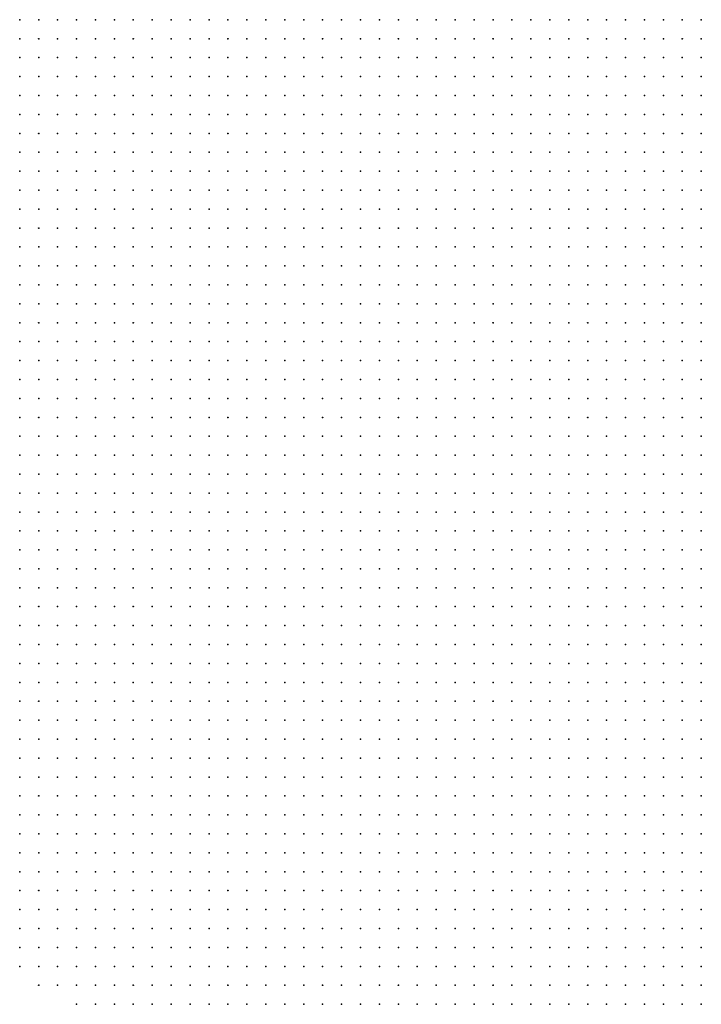
# Model space of a CAD drawing. Units: inches. Extents: x -1.33 to 1.33, y -1.17 to 1.17.
# Drawn here: x -0.48 to -0.41, y 0.3 to 0.4 of the extents above; entities that cross this region are included whole.
import ezdxf

# ---------------------------------------------------------------- set-up
doc = ezdxf.new("R2010")
doc.units = ezdxf.units.IN
doc.header["$MEASUREMENT"] = 0
doc.header["$PDMODE"] = 32
doc.header["$PDSIZE"] = 1e-05
doc.layers.add('layer5', color=5, linetype='Continuous')

msp = doc.modelspace()

# ---------------------------------------------------------------- linework, layer by layer
at = {"layer": 'layer5', "color": 5}
for p in [(-0.4821, 0.4024), (-0.4801, 0.4024), (-0.4781, 0.4024), (-0.4761, 0.4024), (-0.4741, 0.4024), (-0.4721, 0.4024), (-0.4701, 0.4024), (-0.4681, 0.4024), (-0.4661, 0.4024), (-0.4641, 0.4024), (-0.4621, 0.4024), (-0.4601, 0.4024), (-0.4581, 0.4024), (-0.4561, 0.4024), (-0.4541, 0.4024), (-0.4521, 0.4024), (-0.4501, 0.4024), (-0.4481, 0.4024), (-0.4461, 0.4024), (-0.4441, 0.4024), (-0.4421, 0.4024), (-0.4401, 0.4024), (-0.4381, 0.4024), (-0.4361, 0.4024), (-0.4341, 0.4024), (-0.4321, 0.4024), (-0.4301, 0.4024), (-0.4281, 0.4024), (-0.4261, 0.4024), (-0.4241, 0.4024), (-0.4221, 0.4024), (-0.4201, 0.4024), (-0.4181, 0.4024), (-0.4161, 0.4024), (-0.4141, 0.4024), (-0.4121, 0.4024), (-0.4101, 0.4024), (-0.4821, 0.4004), (-0.4801, 0.4004), (-0.4781, 0.4004), (-0.4761, 0.4004), (-0.4741, 0.4004), (-0.4721, 0.4004), (-0.4701, 0.4004), (-0.4681, 0.4004), (-0.4661, 0.4004), (-0.4641, 0.4004), (-0.4621, 0.4004), (-0.4601, 0.4004), (-0.4581, 0.4004), (-0.4561, 0.4004), (-0.4541, 0.4004), (-0.4521, 0.4004), (-0.4501, 0.4004), (-0.4481, 0.4004), (-0.4461, 0.4004), (-0.4441, 0.4004), (-0.4421, 0.4004), (-0.4401, 0.4004), (-0.4381, 0.4004), (-0.4361, 0.4004), (-0.4341, 0.4004), (-0.4321, 0.4004), (-0.4301, 0.4004), (-0.4281, 0.4004), (-0.4261, 0.4004), (-0.4241, 0.4004), (-0.4221, 0.4004), (-0.4201, 0.4004), (-0.4181, 0.4004), (-0.4161, 0.4004), (-0.4141, 0.4004), (-0.4121, 0.4004), (-0.4101, 0.4004), (-0.4821, 0.3984), (-0.4801, 0.3984), (-0.4781, 0.3984), (-0.4761, 0.3984), (-0.4741, 0.3984), (-0.4721, 0.3984), (-0.4701, 0.3984), (-0.4681, 0.3984), (-0.4661, 0.3984), (-0.4641, 0.3984), (-0.4621, 0.3984), (-0.4601, 0.3984), (-0.4581, 0.3984), (-0.4561, 0.3984), (-0.4541, 0.3984), (-0.4521, 0.3984), (-0.4501, 0.3984), (-0.4481, 0.3984), (-0.4461, 0.3984), (-0.4441, 0.3984), (-0.4421, 0.3984), (-0.4401, 0.3984), (-0.4381, 0.3984), (-0.4361, 0.3984), (-0.4341, 0.3984), (-0.4321, 0.3984), (-0.4301, 0.3984), (-0.4281, 0.3984), (-0.4261, 0.3984), (-0.4241, 0.3984), (-0.4221, 0.3984), (-0.4201, 0.3984), (-0.4181, 0.3984), (-0.4161, 0.3984), (-0.4141, 0.3984), (-0.4121, 0.3984), (-0.4101, 0.3984), (-0.4821, 0.3964), (-0.4801, 0.3964), (-0.4781, 0.3964), (-0.4761, 0.3964), (-0.4741, 0.3964), (-0.4721, 0.3964), (-0.4701, 0.3964), (-0.4681, 0.3964), (-0.4661, 0.3964), (-0.4641, 0.3964), (-0.4621, 0.3964), (-0.4601, 0.3964), (-0.4581, 0.3964), (-0.4561, 0.3964), (-0.4541, 0.3964), (-0.4521, 0.3964), (-0.4501, 0.3964), (-0.4481, 0.3964), (-0.4461, 0.3964), (-0.4441, 0.3964), (-0.4421, 0.3964), (-0.4401, 0.3964), (-0.4381, 0.3964), (-0.4361, 0.3964), (-0.4341, 0.3964), (-0.4321, 0.3964), (-0.4301, 0.3964), (-0.4281, 0.3964), (-0.4261, 0.3964), (-0.4241, 0.3964), (-0.4221, 0.3964), (-0.4201, 0.3964), (-0.4181, 0.3964), (-0.4161, 0.3964), (-0.4141, 0.3964), (-0.4121, 0.3964), (-0.4101, 0.3964), (-0.4821, 0.3944), (-0.4801, 0.3944), (-0.4781, 0.3944), (-0.4761, 0.3944), (-0.4741, 0.3944), (-0.4721, 0.3944), (-0.4701, 0.3944), (-0.4681, 0.3944), (-0.4661, 0.3944), (-0.4641, 0.3944), (-0.4621, 0.3944), (-0.4601, 0.3944), (-0.4581, 0.3944), (-0.4561, 0.3944), (-0.4541, 0.3944), (-0.4521, 0.3944), (-0.4501, 0.3944), (-0.4481, 0.3944), (-0.4461, 0.3944), (-0.4441, 0.3944), (-0.4421, 0.3944), (-0.4401, 0.3944), (-0.4381, 0.3944), (-0.4361, 0.3944), (-0.4341, 0.3944), (-0.4321, 0.3944), (-0.4301, 0.3944), (-0.4281, 0.3944), (-0.4261, 0.3944), (-0.4241, 0.3944), (-0.4221, 0.3944), (-0.4201, 0.3944), (-0.4181, 0.3944), (-0.4161, 0.3944), (-0.4141, 0.3944), (-0.4121, 0.3944), (-0.4101, 0.3944), (-0.4821, 0.3924), (-0.4801, 0.3924), (-0.4781, 0.3924), (-0.4761, 0.3924), (-0.4741, 0.3924), (-0.4721, 0.3924), (-0.4701, 0.3924), (-0.4681, 0.3924), (-0.4661, 0.3924), (-0.4641, 0.3924), (-0.4621, 0.3924), (-0.4601, 0.3924), (-0.4581, 0.3924), (-0.4561, 0.3924), (-0.4541, 0.3924), (-0.4521, 0.3924), (-0.4501, 0.3924), (-0.4481, 0.3924), (-0.4461, 0.3924), (-0.4441, 0.3924), (-0.4421, 0.3924), (-0.4401, 0.3924), (-0.4381, 0.3924), (-0.4361, 0.3924), (-0.4341, 0.3924), (-0.4321, 0.3924), (-0.4301, 0.3924), (-0.4281, 0.3924), (-0.4261, 0.3924), (-0.4241, 0.3924), (-0.4221, 0.3924), (-0.4201, 0.3924), (-0.4181, 0.3924), (-0.4161, 0.3924), (-0.4141, 0.3924), (-0.4121, 0.3924), (-0.4101, 0.3924), (-0.4821, 0.3904), (-0.4801, 0.3904), (-0.4781, 0.3904), (-0.4761, 0.3904), (-0.4741, 0.3904), (-0.4721, 0.3904), (-0.4701, 0.3904), (-0.4681, 0.3904), (-0.4661, 0.3904), (-0.4641, 0.3904), (-0.4621, 0.3904), (-0.4601, 0.3904), (-0.4581, 0.3904), (-0.4561, 0.3904), (-0.4541, 0.3904), (-0.4521, 0.3904), (-0.4501, 0.3904), (-0.4481, 0.3904), (-0.4461, 0.3904), (-0.4441, 0.3904), (-0.4421, 0.3904), (-0.4401, 0.3904), (-0.4381, 0.3904), (-0.4361, 0.3904), (-0.4341, 0.3904), (-0.4321, 0.3904), (-0.4301, 0.3904), (-0.4281, 0.3904), (-0.4261, 0.3904), (-0.4241, 0.3904), (-0.4221, 0.3904), (-0.4201, 0.3904), (-0.4181, 0.3904), (-0.4161, 0.3904), (-0.4141, 0.3904), (-0.4121, 0.3904), (-0.4101, 0.3904), (-0.4821, 0.3884), (-0.4801, 0.3884), (-0.4781, 0.3884), (-0.4761, 0.3884), (-0.4741, 0.3884), (-0.4721, 0.3884), (-0.4701, 0.3884), (-0.4681, 0.3884), (-0.4661, 0.3884), (-0.4641, 0.3884), (-0.4621, 0.3884), (-0.4601, 0.3884), (-0.4581, 0.3884), (-0.4561, 0.3884), (-0.4541, 0.3884), (-0.4521, 0.3884), (-0.4501, 0.3884), (-0.4481, 0.3884), (-0.4461, 0.3884), (-0.4441, 0.3884), (-0.4421, 0.3884), (-0.4401, 0.3884), (-0.4381, 0.3884), (-0.4361, 0.3884), (-0.4341, 0.3884), (-0.4321, 0.3884), (-0.4301, 0.3884), (-0.4281, 0.3884), (-0.4261, 0.3884), (-0.4241, 0.3884), (-0.4221, 0.3884), (-0.4201, 0.3884), (-0.4181, 0.3884), (-0.4161, 0.3884), (-0.4141, 0.3884), (-0.4121, 0.3884), (-0.4101, 0.3884), (-0.4821, 0.3864), (-0.4801, 0.3864), (-0.4781, 0.3864), (-0.4761, 0.3864), (-0.4741, 0.3864), (-0.4721, 0.3864), (-0.4701, 0.3864), (-0.4681, 0.3864), (-0.4661, 0.3864), (-0.4641, 0.3864), (-0.4621, 0.3864), (-0.4601, 0.3864), (-0.4581, 0.3864), (-0.4561, 0.3864), (-0.4541, 0.3864), (-0.4521, 0.3864), (-0.4501, 0.3864), (-0.4481, 0.3864), (-0.4461, 0.3864), (-0.4441, 0.3864), (-0.4421, 0.3864), (-0.4401, 0.3864), (-0.4381, 0.3864), (-0.4361, 0.3864), (-0.4341, 0.3864), (-0.4321, 0.3864), (-0.4301, 0.3864), (-0.4281, 0.3864), (-0.4261, 0.3864), (-0.4241, 0.3864), (-0.4221, 0.3864), (-0.4201, 0.3864), (-0.4181, 0.3864), (-0.4161, 0.3864), (-0.4141, 0.3864), (-0.4121, 0.3864), (-0.4101, 0.3864), (-0.4821, 0.3844), (-0.4801, 0.3844), (-0.4781, 0.3844), (-0.4761, 0.3844), (-0.4741, 0.3844), (-0.4721, 0.3844), (-0.4701, 0.3844), (-0.4681, 0.3844), (-0.4661, 0.3844), (-0.4641, 0.3844), (-0.4621, 0.3844), (-0.4601, 0.3844), (-0.4581, 0.3844), (-0.4561, 0.3844), (-0.4541, 0.3844), (-0.4521, 0.3844), (-0.4501, 0.3844), (-0.4481, 0.3844), (-0.4461, 0.3844), (-0.4441, 0.3844), (-0.4421, 0.3844), (-0.4401, 0.3844), (-0.4381, 0.3844), (-0.4361, 0.3844), (-0.4341, 0.3844), (-0.4321, 0.3844), (-0.4301, 0.3844), (-0.4281, 0.3844), (-0.4261, 0.3844), (-0.4241, 0.3844), (-0.4221, 0.3844), (-0.4201, 0.3844), (-0.4181, 0.3844), (-0.4161, 0.3844), (-0.4141, 0.3844), (-0.4121, 0.3844), (-0.4101, 0.3844), (-0.4821, 0.3824), (-0.4801, 0.3824), (-0.4781, 0.3824), (-0.4761, 0.3824), (-0.4741, 0.3824), (-0.4721, 0.3824), (-0.4701, 0.3824), (-0.4681, 0.3824), (-0.4661, 0.3824), (-0.4641, 0.3824), (-0.4621, 0.3824), (-0.4601, 0.3824), (-0.4581, 0.3824), (-0.4561, 0.3824), (-0.4541, 0.3824), (-0.4521, 0.3824), (-0.4501, 0.3824), (-0.4481, 0.3824), (-0.4461, 0.3824), (-0.4441, 0.3824), (-0.4421, 0.3824), (-0.4401, 0.3824), (-0.4381, 0.3824), (-0.4361, 0.3824), (-0.4341, 0.3824), (-0.4321, 0.3824), (-0.4301, 0.3824), (-0.4281, 0.3824), (-0.4261, 0.3824), (-0.4241, 0.3824), (-0.4221, 0.3824), (-0.4201, 0.3824), (-0.4181, 0.3824), (-0.4161, 0.3824), (-0.4141, 0.3824), (-0.4121, 0.3824), (-0.4101, 0.3824), (-0.4821, 0.3804), (-0.4801, 0.3804), (-0.4781, 0.3804), (-0.4761, 0.3804), (-0.4741, 0.3804), (-0.4721, 0.3804), (-0.4701, 0.3804), (-0.4681, 0.3804), (-0.4661, 0.3804), (-0.4641, 0.3804), (-0.4621, 0.3804), (-0.4601, 0.3804), (-0.4581, 0.3804), (-0.4561, 0.3804), (-0.4541, 0.3804), (-0.4521, 0.3804), (-0.4501, 0.3804), (-0.4481, 0.3804), (-0.4461, 0.3804), (-0.4441, 0.3804), (-0.4421, 0.3804), (-0.4401, 0.3804), (-0.4381, 0.3804), (-0.4361, 0.3804), (-0.4341, 0.3804), (-0.4321, 0.3804), (-0.4301, 0.3804), (-0.4281, 0.3804), (-0.4261, 0.3804), (-0.4241, 0.3804), (-0.4221, 0.3804), (-0.4201, 0.3804), (-0.4181, 0.3804), (-0.4161, 0.3804), (-0.4141, 0.3804), (-0.4121, 0.3804), (-0.4101, 0.3804), (-0.4821, 0.3784), (-0.4801, 0.3784), (-0.4781, 0.3784), (-0.4761, 0.3784), (-0.4741, 0.3784), (-0.4721, 0.3784), (-0.4701, 0.3784), (-0.4681, 0.3784), (-0.4661, 0.3784), (-0.4641, 0.3784), (-0.4621, 0.3784), (-0.4601, 0.3784), (-0.4581, 0.3784), (-0.4561, 0.3784), (-0.4541, 0.3784), (-0.4521, 0.3784), (-0.4501, 0.3784), (-0.4481, 0.3784), (-0.4461, 0.3784), (-0.4441, 0.3784), (-0.4421, 0.3784), (-0.4401, 0.3784), (-0.4381, 0.3784), (-0.4361, 0.3784), (-0.4341, 0.3784), (-0.4321, 0.3784), (-0.4301, 0.3784), (-0.4281, 0.3784), (-0.4261, 0.3784), (-0.4241, 0.3784), (-0.4221, 0.3784), (-0.4201, 0.3784), (-0.4181, 0.3784), (-0.4161, 0.3784), (-0.4141, 0.3784), (-0.4121, 0.3784), (-0.4101, 0.3784), (-0.4821, 0.3764), (-0.4801, 0.3764), (-0.4781, 0.3764), (-0.4761, 0.3764), (-0.4741, 0.3764), (-0.4721, 0.3764), (-0.4701, 0.3764), (-0.4681, 0.3764), (-0.4661, 0.3764), (-0.4641, 0.3764), (-0.4621, 0.3764), (-0.4601, 0.3764), (-0.4581, 0.3764), (-0.4561, 0.3764), (-0.4541, 0.3764), (-0.4521, 0.3764), (-0.4501, 0.3764), (-0.4481, 0.3764), (-0.4461, 0.3764), (-0.4441, 0.3764), (-0.4421, 0.3764), (-0.4401, 0.3764), (-0.4381, 0.3764), (-0.4361, 0.3764), (-0.4341, 0.3764), (-0.4321, 0.3764), (-0.4301, 0.3764), (-0.4281, 0.3764), (-0.4261, 0.3764), (-0.4241, 0.3764), (-0.4221, 0.3764), (-0.4201, 0.3764), (-0.4181, 0.3764), (-0.4161, 0.3764), (-0.4141, 0.3764), (-0.4121, 0.3764), (-0.4101, 0.3764), (-0.4821, 0.3744), (-0.4801, 0.3744), (-0.4781, 0.3744), (-0.4761, 0.3744), (-0.4741, 0.3744), (-0.4721, 0.3744), (-0.4701, 0.3744), (-0.4681, 0.3744), (-0.4661, 0.3744), (-0.4641, 0.3744), (-0.4621, 0.3744), (-0.4601, 0.3744), (-0.4581, 0.3744), (-0.4561, 0.3744), (-0.4541, 0.3744), (-0.4521, 0.3744), (-0.4501, 0.3744), (-0.4481, 0.3744), (-0.4461, 0.3744), (-0.4441, 0.3744), (-0.4421, 0.3744), (-0.4401, 0.3744), (-0.4381, 0.3744), (-0.4361, 0.3744), (-0.4341, 0.3744), (-0.4321, 0.3744), (-0.4301, 0.3744), (-0.4281, 0.3744), (-0.4261, 0.3744), (-0.4241, 0.3744), (-0.4221, 0.3744), (-0.4201, 0.3744), (-0.4181, 0.3744), (-0.4161, 0.3744), (-0.4141, 0.3744), (-0.4121, 0.3744), (-0.4101, 0.3744), (-0.4821, 0.3724), (-0.4801, 0.3724), (-0.4781, 0.3724), (-0.4761, 0.3724), (-0.4741, 0.3724), (-0.4721, 0.3724), (-0.4701, 0.3724), (-0.4681, 0.3724), (-0.4661, 0.3724), (-0.4641, 0.3724), (-0.4621, 0.3724), (-0.4601, 0.3724), (-0.4581, 0.3724), (-0.4561, 0.3724), (-0.4541, 0.3724), (-0.4521, 0.3724), (-0.4501, 0.3724), (-0.4481, 0.3724), (-0.4461, 0.3724), (-0.4441, 0.3724), (-0.4421, 0.3724), (-0.4401, 0.3724), (-0.4381, 0.3724), (-0.4361, 0.3724), (-0.4341, 0.3724), (-0.4321, 0.3724), (-0.4301, 0.3724), (-0.4281, 0.3724), (-0.4261, 0.3724), (-0.4241, 0.3724), (-0.4221, 0.3724), (-0.4201, 0.3724), (-0.4181, 0.3724), (-0.4161, 0.3724), (-0.4141, 0.3724), (-0.4121, 0.3724), (-0.4101, 0.3724), (-0.4821, 0.3704), (-0.4801, 0.3704), (-0.4781, 0.3704), (-0.4761, 0.3704), (-0.4741, 0.3704), (-0.4721, 0.3704), (-0.4701, 0.3704), (-0.4681, 0.3704), (-0.4661, 0.3704), (-0.4641, 0.3704), (-0.4621, 0.3704), (-0.4601, 0.3704), (-0.4581, 0.3704), (-0.4561, 0.3704), (-0.4541, 0.3704), (-0.4521, 0.3704), (-0.4501, 0.3704), (-0.4481, 0.3704), (-0.4461, 0.3704), (-0.4441, 0.3704), (-0.4421, 0.3704), (-0.4401, 0.3704), (-0.4381, 0.3704), (-0.4361, 0.3704), (-0.4341, 0.3704), (-0.4321, 0.3704), (-0.4301, 0.3704), (-0.4281, 0.3704), (-0.4261, 0.3704), (-0.4241, 0.3704), (-0.4221, 0.3704), (-0.4201, 0.3704), (-0.4181, 0.3704), (-0.4161, 0.3704), (-0.4141, 0.3704), (-0.4121, 0.3704), (-0.4101, 0.3704), (-0.4821, 0.3684), (-0.4801, 0.3684), (-0.4781, 0.3684), (-0.4761, 0.3684), (-0.4741, 0.3684), (-0.4721, 0.3684), (-0.4701, 0.3684), (-0.4681, 0.3684), (-0.4661, 0.3684), (-0.4641, 0.3684), (-0.4621, 0.3684), (-0.4601, 0.3684), (-0.4581, 0.3684), (-0.4561, 0.3684), (-0.4541, 0.3684), (-0.4521, 0.3684), (-0.4501, 0.3684), (-0.4481, 0.3684), (-0.4461, 0.3684), (-0.4441, 0.3684), (-0.4421, 0.3684), (-0.4401, 0.3684), (-0.4381, 0.3684), (-0.4361, 0.3684), (-0.4341, 0.3684), (-0.4321, 0.3684), (-0.4301, 0.3684), (-0.4281, 0.3684), (-0.4261, 0.3684), (-0.4241, 0.3684), (-0.4221, 0.3684), (-0.4201, 0.3684), (-0.4181, 0.3684), (-0.4161, 0.3684), (-0.4141, 0.3684), (-0.4121, 0.3684), (-0.4101, 0.3684), (-0.4821, 0.3664), (-0.4801, 0.3664), (-0.4781, 0.3664), (-0.4761, 0.3664), (-0.4741, 0.3664), (-0.4721, 0.3664), (-0.4701, 0.3664), (-0.4681, 0.3664), (-0.4661, 0.3664), (-0.4641, 0.3664), (-0.4621, 0.3664), (-0.4601, 0.3664), (-0.4581, 0.3664), (-0.4561, 0.3664), (-0.4541, 0.3664), (-0.4521, 0.3664), (-0.4501, 0.3664), (-0.4481, 0.3664), (-0.4461, 0.3664), (-0.4441, 0.3664), (-0.4421, 0.3664), (-0.4401, 0.3664), (-0.4381, 0.3664), (-0.4361, 0.3664), (-0.4341, 0.3664), (-0.4321, 0.3664), (-0.4301, 0.3664), (-0.4281, 0.3664), (-0.4261, 0.3664), (-0.4241, 0.3664), (-0.4221, 0.3664), (-0.4201, 0.3664), (-0.4181, 0.3664), (-0.4161, 0.3664), (-0.4141, 0.3664), (-0.4121, 0.3664), (-0.4101, 0.3664), (-0.4821, 0.3644), (-0.4801, 0.3644), (-0.4781, 0.3644), (-0.4761, 0.3644), (-0.4741, 0.3644), (-0.4721, 0.3644), (-0.4701, 0.3644), (-0.4681, 0.3644), (-0.4661, 0.3644), (-0.4641, 0.3644), (-0.4621, 0.3644), (-0.4601, 0.3644), (-0.4581, 0.3644), (-0.4561, 0.3644), (-0.4541, 0.3644), (-0.4521, 0.3644), (-0.4501, 0.3644), (-0.4481, 0.3644), (-0.4461, 0.3644), (-0.4441, 0.3644), (-0.4421, 0.3644), (-0.4401, 0.3644), (-0.4381, 0.3644), (-0.4361, 0.3644), (-0.4341, 0.3644), (-0.4321, 0.3644), (-0.4301, 0.3644), (-0.4281, 0.3644), (-0.4261, 0.3644), (-0.4241, 0.3644), (-0.4221, 0.3644), (-0.4201, 0.3644), (-0.4181, 0.3644), (-0.4161, 0.3644), (-0.4141, 0.3644), (-0.4121, 0.3644), (-0.4101, 0.3644), (-0.4821, 0.3624), (-0.4801, 0.3624), (-0.4781, 0.3624), (-0.4761, 0.3624), (-0.4741, 0.3624), (-0.4721, 0.3624), (-0.4701, 0.3624), (-0.4681, 0.3624), (-0.4661, 0.3624), (-0.4641, 0.3624), (-0.4621, 0.3624), (-0.4601, 0.3624), (-0.4581, 0.3624), (-0.4561, 0.3624), (-0.4541, 0.3624), (-0.4521, 0.3624), (-0.4501, 0.3624), (-0.4481, 0.3624), (-0.4461, 0.3624), (-0.4441, 0.3624), (-0.4421, 0.3624), (-0.4401, 0.3624), (-0.4381, 0.3624), (-0.4361, 0.3624), (-0.4341, 0.3624), (-0.4321, 0.3624), (-0.4301, 0.3624), (-0.4281, 0.3624), (-0.4261, 0.3624), (-0.4241, 0.3624), (-0.4221, 0.3624), (-0.4201, 0.3624), (-0.4181, 0.3624), (-0.4161, 0.3624), (-0.4141, 0.3624), (-0.4121, 0.3624), (-0.4101, 0.3624), (-0.4821, 0.3604), (-0.4801, 0.3604), (-0.4781, 0.3604), (-0.4761, 0.3604), (-0.4741, 0.3604), (-0.4721, 0.3604), (-0.4701, 0.3604), (-0.4681, 0.3604), (-0.4661, 0.3604), (-0.4641, 0.3604), (-0.4621, 0.3604), (-0.4601, 0.3604), (-0.4581, 0.3604), (-0.4561, 0.3604), (-0.4541, 0.3604), (-0.4521, 0.3604), (-0.4501, 0.3604), (-0.4481, 0.3604), (-0.4461, 0.3604), (-0.4441, 0.3604), (-0.4421, 0.3604), (-0.4401, 0.3604), (-0.4381, 0.3604), (-0.4361, 0.3604), (-0.4341, 0.3604), (-0.4321, 0.3604), (-0.4301, 0.3604), (-0.4281, 0.3604), (-0.4261, 0.3604), (-0.4241, 0.3604), (-0.4221, 0.3604), (-0.4201, 0.3604), (-0.4181, 0.3604), (-0.4161, 0.3604), (-0.4141, 0.3604), (-0.4121, 0.3604), (-0.4101, 0.3604), (-0.4821, 0.3584), (-0.4801, 0.3584), (-0.4781, 0.3584), (-0.4761, 0.3584), (-0.4741, 0.3584), (-0.4721, 0.3584), (-0.4701, 0.3584), (-0.4681, 0.3584), (-0.4661, 0.3584), (-0.4641, 0.3584), (-0.4621, 0.3584), (-0.4601, 0.3584), (-0.4581, 0.3584), (-0.4561, 0.3584), (-0.4541, 0.3584), (-0.4521, 0.3584), (-0.4501, 0.3584), (-0.4481, 0.3584), (-0.4461, 0.3584), (-0.4441, 0.3584), (-0.4421, 0.3584), (-0.4401, 0.3584), (-0.4381, 0.3584), (-0.4361, 0.3584), (-0.4341, 0.3584), (-0.4321, 0.3584), (-0.4301, 0.3584), (-0.4281, 0.3584), (-0.4261, 0.3584), (-0.4241, 0.3584), (-0.4221, 0.3584), (-0.4201, 0.3584), (-0.4181, 0.3584), (-0.4161, 0.3584), (-0.4141, 0.3584), (-0.4121, 0.3584), (-0.4101, 0.3584), (-0.4821, 0.3564), (-0.4801, 0.3564), (-0.4781, 0.3564), (-0.4761, 0.3564), (-0.4741, 0.3564), (-0.4721, 0.3564), (-0.4701, 0.3564), (-0.4681, 0.3564), (-0.4661, 0.3564), (-0.4641, 0.3564), (-0.4621, 0.3564), (-0.4601, 0.3564), (-0.4581, 0.3564), (-0.4561, 0.3564), (-0.4541, 0.3564), (-0.4521, 0.3564), (-0.4501, 0.3564), (-0.4481, 0.3564), (-0.4461, 0.3564), (-0.4441, 0.3564), (-0.4421, 0.3564), (-0.4401, 0.3564), (-0.4381, 0.3564), (-0.4361, 0.3564), (-0.4341, 0.3564), (-0.4321, 0.3564), (-0.4301, 0.3564), (-0.4281, 0.3564), (-0.4261, 0.3564), (-0.4241, 0.3564), (-0.4221, 0.3564), (-0.4201, 0.3564), (-0.4181, 0.3564), (-0.4161, 0.3564), (-0.4141, 0.3564), (-0.4121, 0.3564), (-0.4101, 0.3564), (-0.4821, 0.3544), (-0.4801, 0.3544), (-0.4781, 0.3544), (-0.4761, 0.3544), (-0.4741, 0.3544), (-0.4721, 0.3544), (-0.4701, 0.3544), (-0.4681, 0.3544), (-0.4661, 0.3544), (-0.4641, 0.3544), (-0.4621, 0.3544), (-0.4601, 0.3544), (-0.4581, 0.3544), (-0.4561, 0.3544), (-0.4541, 0.3544), (-0.4521, 0.3544), (-0.4501, 0.3544), (-0.4481, 0.3544), (-0.4461, 0.3544), (-0.4441, 0.3544), (-0.4421, 0.3544), (-0.4401, 0.3544), (-0.4381, 0.3544), (-0.4361, 0.3544), (-0.4341, 0.3544), (-0.4321, 0.3544), (-0.4301, 0.3544), (-0.4281, 0.3544), (-0.4261, 0.3544), (-0.4241, 0.3544), (-0.4221, 0.3544), (-0.4201, 0.3544), (-0.4181, 0.3544), (-0.4161, 0.3544), (-0.4141, 0.3544), (-0.4121, 0.3544), (-0.4101, 0.3544), (-0.4821, 0.3524), (-0.4801, 0.3524), (-0.4781, 0.3524), (-0.4761, 0.3524), (-0.4741, 0.3524), (-0.4721, 0.3524), (-0.4701, 0.3524), (-0.4681, 0.3524), (-0.4661, 0.3524), (-0.4641, 0.3524), (-0.4621, 0.3524), (-0.4601, 0.3524), (-0.4581, 0.3524), (-0.4561, 0.3524), (-0.4541, 0.3524), (-0.4521, 0.3524), (-0.4501, 0.3524), (-0.4481, 0.3524), (-0.4461, 0.3524), (-0.4441, 0.3524), (-0.4421, 0.3524), (-0.4401, 0.3524), (-0.4381, 0.3524), (-0.4361, 0.3524), (-0.4341, 0.3524), (-0.4321, 0.3524), (-0.4301, 0.3524), (-0.4281, 0.3524), (-0.4261, 0.3524), (-0.4241, 0.3524), (-0.4221, 0.3524), (-0.4201, 0.3524), (-0.4181, 0.3524), (-0.4161, 0.3524), (-0.4141, 0.3524), (-0.4121, 0.3524), (-0.4101, 0.3524), (-0.4821, 0.3504), (-0.4801, 0.3504), (-0.4781, 0.3504), (-0.4761, 0.3504), (-0.4741, 0.3504), (-0.4721, 0.3504), (-0.4701, 0.3504), (-0.4681, 0.3504), (-0.4661, 0.3504), (-0.4641, 0.3504), (-0.4621, 0.3504), (-0.4601, 0.3504), (-0.4581, 0.3504), (-0.4561, 0.3504), (-0.4541, 0.3504), (-0.4521, 0.3504), (-0.4501, 0.3504), (-0.4481, 0.3504), (-0.4461, 0.3504), (-0.4441, 0.3504), (-0.4421, 0.3504), (-0.4401, 0.3504), (-0.4381, 0.3504), (-0.4361, 0.3504), (-0.4341, 0.3504), (-0.4321, 0.3504), (-0.4301, 0.3504), (-0.4281, 0.3504), (-0.4261, 0.3504), (-0.4241, 0.3504), (-0.4221, 0.3504), (-0.4201, 0.3504), (-0.4181, 0.3504), (-0.4161, 0.3504), (-0.4141, 0.3504), (-0.4121, 0.3504), (-0.4101, 0.3504), (-0.4821, 0.3484), (-0.4801, 0.3484), (-0.4781, 0.3484), (-0.4761, 0.3484), (-0.4741, 0.3484), (-0.4721, 0.3484), (-0.4701, 0.3484), (-0.4681, 0.3484), (-0.4661, 0.3484), (-0.4641, 0.3484), (-0.4621, 0.3484), (-0.4601, 0.3484), (-0.4581, 0.3484), (-0.4561, 0.3484), (-0.4541, 0.3484), (-0.4521, 0.3484), (-0.4501, 0.3484), (-0.4481, 0.3484), (-0.4461, 0.3484), (-0.4441, 0.3484), (-0.4421, 0.3484), (-0.4401, 0.3484), (-0.4381, 0.3484), (-0.4361, 0.3484), (-0.4341, 0.3484), (-0.4321, 0.3484), (-0.4301, 0.3484), (-0.4281, 0.3484), (-0.4261, 0.3484), (-0.4241, 0.3484), (-0.4221, 0.3484), (-0.4201, 0.3484), (-0.4181, 0.3484), (-0.4161, 0.3484), (-0.4141, 0.3484), (-0.4121, 0.3484), (-0.4101, 0.3484), (-0.4821, 0.3464), (-0.4801, 0.3464), (-0.4781, 0.3464), (-0.4761, 0.3464), (-0.4741, 0.3464), (-0.4721, 0.3464), (-0.4701, 0.3464), (-0.4681, 0.3464), (-0.4661, 0.3464), (-0.4641, 0.3464), (-0.4621, 0.3464), (-0.4601, 0.3464), (-0.4581, 0.3464), (-0.4561, 0.3464), (-0.4541, 0.3464), (-0.4521, 0.3464), (-0.4501, 0.3464), (-0.4481, 0.3464), (-0.4461, 0.3464), (-0.4441, 0.3464), (-0.4421, 0.3464), (-0.4401, 0.3464), (-0.4381, 0.3464), (-0.4361, 0.3464), (-0.4341, 0.3464), (-0.4321, 0.3464), (-0.4301, 0.3464), (-0.4281, 0.3464), (-0.4261, 0.3464), (-0.4241, 0.3464), (-0.4221, 0.3464), (-0.4201, 0.3464), (-0.4181, 0.3464), (-0.4161, 0.3464), (-0.4141, 0.3464), (-0.4121, 0.3464), (-0.4101, 0.3464), (-0.4821, 0.3444), (-0.4801, 0.3444), (-0.4781, 0.3444), (-0.4761, 0.3444), (-0.4741, 0.3444), (-0.4721, 0.3444), (-0.4701, 0.3444), (-0.4681, 0.3444), (-0.4661, 0.3444), (-0.4641, 0.3444), (-0.4621, 0.3444), (-0.4601, 0.3444), (-0.4581, 0.3444), (-0.4561, 0.3444), (-0.4541, 0.3444), (-0.4521, 0.3444), (-0.4501, 0.3444), (-0.4481, 0.3444), (-0.4461, 0.3444), (-0.4441, 0.3444), (-0.4421, 0.3444), (-0.4401, 0.3444), (-0.4381, 0.3444), (-0.4361, 0.3444), (-0.4341, 0.3444), (-0.4321, 0.3444), (-0.4301, 0.3444), (-0.4281, 0.3444), (-0.4261, 0.3444), (-0.4241, 0.3444), (-0.4221, 0.3444), (-0.4201, 0.3444), (-0.4181, 0.3444), (-0.4161, 0.3444), (-0.4141, 0.3444), (-0.4121, 0.3444), (-0.4101, 0.3444), (-0.4821, 0.3424), (-0.4801, 0.3424), (-0.4781, 0.3424), (-0.4761, 0.3424), (-0.4741, 0.3424), (-0.4721, 0.3424), (-0.4701, 0.3424), (-0.4681, 0.3424), (-0.4661, 0.3424), (-0.4641, 0.3424), (-0.4621, 0.3424), (-0.4601, 0.3424), (-0.4581, 0.3424), (-0.4561, 0.3424), (-0.4541, 0.3424), (-0.4521, 0.3424), (-0.4501, 0.3424), (-0.4481, 0.3424), (-0.4461, 0.3424), (-0.4441, 0.3424), (-0.4421, 0.3424), (-0.4401, 0.3424), (-0.4381, 0.3424), (-0.4361, 0.3424), (-0.4341, 0.3424), (-0.4321, 0.3424), (-0.4301, 0.3424), (-0.4281, 0.3424), (-0.4261, 0.3424), (-0.4241, 0.3424), (-0.4221, 0.3424), (-0.4201, 0.3424), (-0.4181, 0.3424), (-0.4161, 0.3424), (-0.4141, 0.3424), (-0.4121, 0.3424), (-0.4101, 0.3424), (-0.4821, 0.3404), (-0.4801, 0.3404), (-0.4781, 0.3404), (-0.4761, 0.3404), (-0.4741, 0.3404), (-0.4721, 0.3404), (-0.4701, 0.3404), (-0.4681, 0.3404), (-0.4661, 0.3404), (-0.4641, 0.3404), (-0.4621, 0.3404), (-0.4601, 0.3404), (-0.4581, 0.3404), (-0.4561, 0.3404), (-0.4541, 0.3404), (-0.4521, 0.3404), (-0.4501, 0.3404), (-0.4481, 0.3404), (-0.4461, 0.3404), (-0.4441, 0.3404), (-0.4421, 0.3404), (-0.4401, 0.3404), (-0.4381, 0.3404), (-0.4361, 0.3404), (-0.4341, 0.3404), (-0.4321, 0.3404), (-0.4301, 0.3404), (-0.4281, 0.3404), (-0.4261, 0.3404), (-0.4241, 0.3404), (-0.4221, 0.3404), (-0.4201, 0.3404), (-0.4181, 0.3404), (-0.4161, 0.3404), (-0.4141, 0.3404), (-0.4121, 0.3404), (-0.4101, 0.3404), (-0.4821, 0.3384), (-0.4801, 0.3384), (-0.4781, 0.3384), (-0.4761, 0.3384), (-0.4741, 0.3384), (-0.4721, 0.3384), (-0.4701, 0.3384), (-0.4681, 0.3384), (-0.4661, 0.3384), (-0.4641, 0.3384), (-0.4621, 0.3384), (-0.4601, 0.3384), (-0.4581, 0.3384), (-0.4561, 0.3384), (-0.4541, 0.3384), (-0.4521, 0.3384), (-0.4501, 0.3384), (-0.4481, 0.3384), (-0.4461, 0.3384), (-0.4441, 0.3384), (-0.4421, 0.3384), (-0.4401, 0.3384), (-0.4381, 0.3384), (-0.4361, 0.3384), (-0.4341, 0.3384), (-0.4321, 0.3384), (-0.4301, 0.3384), (-0.4281, 0.3384), (-0.4261, 0.3384), (-0.4241, 0.3384), (-0.4221, 0.3384), (-0.4201, 0.3384), (-0.4181, 0.3384), (-0.4161, 0.3384), (-0.4141, 0.3384), (-0.4121, 0.3384), (-0.4101, 0.3384), (-0.4821, 0.3364), (-0.4801, 0.3364), (-0.4781, 0.3364), (-0.4761, 0.3364), (-0.4741, 0.3364), (-0.4721, 0.3364), (-0.4701, 0.3364), (-0.4681, 0.3364), (-0.4661, 0.3364), (-0.4641, 0.3364), (-0.4621, 0.3364), (-0.4601, 0.3364), (-0.4581, 0.3364), (-0.4561, 0.3364), (-0.4541, 0.3364), (-0.4521, 0.3364), (-0.4501, 0.3364), (-0.4481, 0.3364), (-0.4461, 0.3364), (-0.4441, 0.3364), (-0.4421, 0.3364), (-0.4401, 0.3364), (-0.4381, 0.3364), (-0.4361, 0.3364), (-0.4341, 0.3364), (-0.4321, 0.3364), (-0.4301, 0.3364), (-0.4281, 0.3364), (-0.4261, 0.3364), (-0.4241, 0.3364), (-0.4221, 0.3364), (-0.4201, 0.3364), (-0.4181, 0.3364), (-0.4161, 0.3364), (-0.4141, 0.3364), (-0.4121, 0.3364), (-0.4101, 0.3364), (-0.4821, 0.3344), (-0.4801, 0.3344), (-0.4781, 0.3344), (-0.4761, 0.3344), (-0.4741, 0.3344), (-0.4721, 0.3344), (-0.4701, 0.3344), (-0.4681, 0.3344), (-0.4661, 0.3344), (-0.4641, 0.3344), (-0.4621, 0.3344), (-0.4601, 0.3344), (-0.4581, 0.3344), (-0.4561, 0.3344), (-0.4541, 0.3344), (-0.4521, 0.3344), (-0.4501, 0.3344), (-0.4481, 0.3344), (-0.4461, 0.3344), (-0.4441, 0.3344), (-0.4421, 0.3344), (-0.4401, 0.3344), (-0.4381, 0.3344), (-0.4361, 0.3344), (-0.4341, 0.3344), (-0.4321, 0.3344), (-0.4301, 0.3344), (-0.4281, 0.3344), (-0.4261, 0.3344), (-0.4241, 0.3344), (-0.4221, 0.3344), (-0.4201, 0.3344), (-0.4181, 0.3344), (-0.4161, 0.3344), (-0.4141, 0.3344), (-0.4121, 0.3344), (-0.4101, 0.3344), (-0.4821, 0.3324), (-0.4801, 0.3324), (-0.4781, 0.3324), (-0.4761, 0.3324), (-0.4741, 0.3324), (-0.4721, 0.3324), (-0.4701, 0.3324), (-0.4681, 0.3324), (-0.4661, 0.3324), (-0.4641, 0.3324), (-0.4621, 0.3324), (-0.4601, 0.3324), (-0.4581, 0.3324), (-0.4561, 0.3324), (-0.4541, 0.3324), (-0.4521, 0.3324), (-0.4501, 0.3324), (-0.4481, 0.3324), (-0.4461, 0.3324), (-0.4441, 0.3324), (-0.4421, 0.3324), (-0.4401, 0.3324), (-0.4381, 0.3324), (-0.4361, 0.3324), (-0.4341, 0.3324), (-0.4321, 0.3324), (-0.4301, 0.3324), (-0.4281, 0.3324), (-0.4261, 0.3324), (-0.4241, 0.3324), (-0.4221, 0.3324), (-0.4201, 0.3324), (-0.4181, 0.3324), (-0.4161, 0.3324), (-0.4141, 0.3324), (-0.4121, 0.3324), (-0.4101, 0.3324), (-0.4821, 0.3304), (-0.4801, 0.3304), (-0.4781, 0.3304), (-0.4761, 0.3304), (-0.4741, 0.3304), (-0.4721, 0.3304), (-0.4701, 0.3304), (-0.4681, 0.3304), (-0.4661, 0.3304), (-0.4641, 0.3304), (-0.4621, 0.3304), (-0.4601, 0.3304), (-0.4581, 0.3304), (-0.4561, 0.3304), (-0.4541, 0.3304), (-0.4521, 0.3304), (-0.4501, 0.3304), (-0.4481, 0.3304), (-0.4461, 0.3304), (-0.4441, 0.3304), (-0.4421, 0.3304), (-0.4401, 0.3304), (-0.4381, 0.3304), (-0.4361, 0.3304), (-0.4341, 0.3304), (-0.4321, 0.3304), (-0.4301, 0.3304), (-0.4281, 0.3304), (-0.4261, 0.3304), (-0.4241, 0.3304), (-0.4221, 0.3304), (-0.4201, 0.3304), (-0.4181, 0.3304), (-0.4161, 0.3304), (-0.4141, 0.3304), (-0.4121, 0.3304), (-0.4101, 0.3304), (-0.4821, 0.3284), (-0.4801, 0.3284), (-0.4781, 0.3284), (-0.4761, 0.3284), (-0.4741, 0.3284), (-0.4721, 0.3284), (-0.4701, 0.3284), (-0.4681, 0.3284), (-0.4661, 0.3284), (-0.4641, 0.3284), (-0.4621, 0.3284), (-0.4601, 0.3284), (-0.4581, 0.3284), (-0.4561, 0.3284), (-0.4541, 0.3284), (-0.4521, 0.3284), (-0.4501, 0.3284), (-0.4481, 0.3284), (-0.4461, 0.3284), (-0.4441, 0.3284), (-0.4421, 0.3284), (-0.4401, 0.3284), (-0.4381, 0.3284), (-0.4361, 0.3284), (-0.4341, 0.3284), (-0.4321, 0.3284), (-0.4301, 0.3284), (-0.4281, 0.3284), (-0.4261, 0.3284), (-0.4241, 0.3284), (-0.4221, 0.3284), (-0.4201, 0.3284), (-0.4181, 0.3284), (-0.4161, 0.3284), (-0.4141, 0.3284), (-0.4121, 0.3284), (-0.4101, 0.3284), (-0.4821, 0.3264), (-0.4801, 0.3264), (-0.4781, 0.3264), (-0.4761, 0.3264), (-0.4741, 0.3264), (-0.4721, 0.3264), (-0.4701, 0.3264), (-0.4681, 0.3264), (-0.4661, 0.3264), (-0.4641, 0.3264), (-0.4621, 0.3264), (-0.4601, 0.3264), (-0.4581, 0.3264), (-0.4561, 0.3264), (-0.4541, 0.3264), (-0.4521, 0.3264), (-0.4501, 0.3264), (-0.4481, 0.3264), (-0.4461, 0.3264), (-0.4441, 0.3264), (-0.4421, 0.3264), (-0.4401, 0.3264), (-0.4381, 0.3264), (-0.4361, 0.3264), (-0.4341, 0.3264), (-0.4321, 0.3264), (-0.4301, 0.3264), (-0.4281, 0.3264), (-0.4261, 0.3264), (-0.4241, 0.3264), (-0.4221, 0.3264), (-0.4201, 0.3264), (-0.4181, 0.3264), (-0.4161, 0.3264), (-0.4141, 0.3264), (-0.4121, 0.3264), (-0.4101, 0.3264), (-0.4821, 0.3244), (-0.4801, 0.3244), (-0.4781, 0.3244), (-0.4761, 0.3244), (-0.4741, 0.3244), (-0.4721, 0.3244), (-0.4701, 0.3244), (-0.4681, 0.3244), (-0.4661, 0.3244), (-0.4641, 0.3244), (-0.4621, 0.3244), (-0.4601, 0.3244), (-0.4581, 0.3244), (-0.4561, 0.3244), (-0.4541, 0.3244), (-0.4521, 0.3244), (-0.4501, 0.3244), (-0.4481, 0.3244), (-0.4461, 0.3244), (-0.4441, 0.3244), (-0.4421, 0.3244), (-0.4401, 0.3244), (-0.4381, 0.3244), (-0.4361, 0.3244), (-0.4341, 0.3244), (-0.4321, 0.3244), (-0.4301, 0.3244), (-0.4281, 0.3244), (-0.4261, 0.3244), (-0.4241, 0.3244), (-0.4221, 0.3244), (-0.4201, 0.3244), (-0.4181, 0.3244), (-0.4161, 0.3244), (-0.4141, 0.3244), (-0.4121, 0.3244), (-0.4101, 0.3244), (-0.4821, 0.3224), (-0.4801, 0.3224), (-0.4781, 0.3224), (-0.4761, 0.3224), (-0.4741, 0.3224), (-0.4721, 0.3224), (-0.4701, 0.3224), (-0.4681, 0.3224), (-0.4661, 0.3224), (-0.4641, 0.3224), (-0.4621, 0.3224), (-0.4601, 0.3224), (-0.4581, 0.3224), (-0.4561, 0.3224), (-0.4541, 0.3224), (-0.4521, 0.3224), (-0.4501, 0.3224), (-0.4481, 0.3224), (-0.4461, 0.3224), (-0.4441, 0.3224), (-0.4421, 0.3224), (-0.4401, 0.3224), (-0.4381, 0.3224), (-0.4361, 0.3224), (-0.4341, 0.3224), (-0.4321, 0.3224), (-0.4301, 0.3224), (-0.4281, 0.3224), (-0.4261, 0.3224), (-0.4241, 0.3224), (-0.4221, 0.3224), (-0.4201, 0.3224), (-0.4181, 0.3224), (-0.4161, 0.3224), (-0.4141, 0.3224), (-0.4121, 0.3224), (-0.4101, 0.3224), (-0.4821, 0.3204), (-0.4801, 0.3204), (-0.4781, 0.3204), (-0.4761, 0.3204), (-0.4741, 0.3204), (-0.4721, 0.3204), (-0.4701, 0.3204), (-0.4681, 0.3204), (-0.4661, 0.3204), (-0.4641, 0.3204), (-0.4621, 0.3204), (-0.4601, 0.3204), (-0.4581, 0.3204), (-0.4561, 0.3204), (-0.4541, 0.3204), (-0.4521, 0.3204), (-0.4501, 0.3204), (-0.4481, 0.3204), (-0.4461, 0.3204), (-0.4441, 0.3204), (-0.4421, 0.3204), (-0.4401, 0.3204), (-0.4381, 0.3204), (-0.4361, 0.3204), (-0.4341, 0.3204), (-0.4321, 0.3204), (-0.4301, 0.3204), (-0.4281, 0.3204), (-0.4261, 0.3204), (-0.4241, 0.3204), (-0.4221, 0.3204), (-0.4201, 0.3204), (-0.4181, 0.3204), (-0.4161, 0.3204), (-0.4141, 0.3204), (-0.4121, 0.3204), (-0.4101, 0.3204), (-0.4821, 0.3184), (-0.4801, 0.3184), (-0.4781, 0.3184), (-0.4761, 0.3184), (-0.4741, 0.3184), (-0.4721, 0.3184), (-0.4701, 0.3184), (-0.4681, 0.3184), (-0.4661, 0.3184), (-0.4641, 0.3184), (-0.4621, 0.3184), (-0.4601, 0.3184), (-0.4581, 0.3184), (-0.4561, 0.3184), (-0.4541, 0.3184), (-0.4521, 0.3184), (-0.4501, 0.3184), (-0.4481, 0.3184), (-0.4461, 0.3184), (-0.4441, 0.3184), (-0.4421, 0.3184), (-0.4401, 0.3184), (-0.4381, 0.3184), (-0.4361, 0.3184), (-0.4341, 0.3184), (-0.4321, 0.3184), (-0.4301, 0.3184), (-0.4281, 0.3184), (-0.4261, 0.3184), (-0.4241, 0.3184), (-0.4221, 0.3184), (-0.4201, 0.3184), (-0.4181, 0.3184), (-0.4161, 0.3184), (-0.4141, 0.3184), (-0.4121, 0.3184), (-0.4101, 0.3184), (-0.4821, 0.3164), (-0.4801, 0.3164), (-0.4781, 0.3164), (-0.4761, 0.3164), (-0.4741, 0.3164), (-0.4721, 0.3164), (-0.4701, 0.3164), (-0.4681, 0.3164), (-0.4661, 0.3164), (-0.4641, 0.3164), (-0.4621, 0.3164), (-0.4601, 0.3164), (-0.4581, 0.3164), (-0.4561, 0.3164), (-0.4541, 0.3164), (-0.4521, 0.3164), (-0.4501, 0.3164), (-0.4481, 0.3164), (-0.4461, 0.3164), (-0.4441, 0.3164), (-0.4421, 0.3164), (-0.4401, 0.3164), (-0.4381, 0.3164), (-0.4361, 0.3164), (-0.4341, 0.3164), (-0.4321, 0.3164), (-0.4301, 0.3164), (-0.4281, 0.3164), (-0.4261, 0.3164), (-0.4241, 0.3164), (-0.4221, 0.3164), (-0.4201, 0.3164), (-0.4181, 0.3164), (-0.4161, 0.3164), (-0.4141, 0.3164), (-0.4121, 0.3164), (-0.4101, 0.3164), (-0.4821, 0.3144), (-0.4801, 0.3144), (-0.4781, 0.3144), (-0.4761, 0.3144), (-0.4741, 0.3144), (-0.4721, 0.3144), (-0.4701, 0.3144), (-0.4681, 0.3144), (-0.4661, 0.3144), (-0.4641, 0.3144), (-0.4621, 0.3144), (-0.4601, 0.3144), (-0.4581, 0.3144), (-0.4561, 0.3144), (-0.4541, 0.3144), (-0.4521, 0.3144), (-0.4501, 0.3144), (-0.4481, 0.3144), (-0.4461, 0.3144), (-0.4441, 0.3144), (-0.4421, 0.3144), (-0.4401, 0.3144), (-0.4381, 0.3144), (-0.4361, 0.3144), (-0.4341, 0.3144), (-0.4321, 0.3144), (-0.4301, 0.3144), (-0.4281, 0.3144), (-0.4261, 0.3144), (-0.4241, 0.3144), (-0.4221, 0.3144), (-0.4201, 0.3144), (-0.4181, 0.3144), (-0.4161, 0.3144), (-0.4141, 0.3144), (-0.4121, 0.3144), (-0.4101, 0.3144), (-0.4821, 0.3124), (-0.4801, 0.3124), (-0.4781, 0.3124), (-0.4761, 0.3124), (-0.4741, 0.3124), (-0.4721, 0.3124), (-0.4701, 0.3124), (-0.4681, 0.3124), (-0.4661, 0.3124), (-0.4641, 0.3124), (-0.4621, 0.3124), (-0.4601, 0.3124), (-0.4581, 0.3124), (-0.4561, 0.3124), (-0.4541, 0.3124), (-0.4521, 0.3124), (-0.4501, 0.3124), (-0.4481, 0.3124), (-0.4461, 0.3124), (-0.4441, 0.3124), (-0.4421, 0.3124), (-0.4401, 0.3124), (-0.4381, 0.3124), (-0.4361, 0.3124), (-0.4341, 0.3124), (-0.4321, 0.3124), (-0.4301, 0.3124), (-0.4281, 0.3124), (-0.4261, 0.3124), (-0.4241, 0.3124), (-0.4221, 0.3124), (-0.4201, 0.3124), (-0.4181, 0.3124), (-0.4161, 0.3124), (-0.4141, 0.3124), (-0.4121, 0.3124), (-0.4101, 0.3124), (-0.4821, 0.3104), (-0.4801, 0.3104), (-0.4781, 0.3104), (-0.4761, 0.3104), (-0.4741, 0.3104), (-0.4721, 0.3104), (-0.4701, 0.3104), (-0.4681, 0.3104), (-0.4661, 0.3104), (-0.4641, 0.3104), (-0.4621, 0.3104), (-0.4601, 0.3104), (-0.4581, 0.3104), (-0.4561, 0.3104), (-0.4541, 0.3104), (-0.4521, 0.3104), (-0.4501, 0.3104), (-0.4481, 0.3104), (-0.4461, 0.3104), (-0.4441, 0.3104), (-0.4421, 0.3104), (-0.4401, 0.3104), (-0.4381, 0.3104), (-0.4361, 0.3104), (-0.4341, 0.3104), (-0.4321, 0.3104), (-0.4301, 0.3104), (-0.4281, 0.3104), (-0.4261, 0.3104), (-0.4241, 0.3104), (-0.4221, 0.3104), (-0.4201, 0.3104), (-0.4181, 0.3104), (-0.4161, 0.3104), (-0.4141, 0.3104), (-0.4121, 0.3104), (-0.4101, 0.3104), (-0.4821, 0.3084), (-0.4801, 0.3084), (-0.4781, 0.3084), (-0.4761, 0.3084), (-0.4741, 0.3084), (-0.4721, 0.3084), (-0.4701, 0.3084), (-0.4681, 0.3084), (-0.4661, 0.3084), (-0.4641, 0.3084), (-0.4621, 0.3084), (-0.4601, 0.3084), (-0.4581, 0.3084), (-0.4561, 0.3084), (-0.4541, 0.3084), (-0.4521, 0.3084), (-0.4501, 0.3084), (-0.4481, 0.3084), (-0.4461, 0.3084), (-0.4441, 0.3084), (-0.4421, 0.3084), (-0.4401, 0.3084), (-0.4381, 0.3084), (-0.4361, 0.3084), (-0.4341, 0.3084), (-0.4321, 0.3084), (-0.4301, 0.3084), (-0.4281, 0.3084), (-0.4261, 0.3084), (-0.4241, 0.3084), (-0.4221, 0.3084), (-0.4201, 0.3084), (-0.4181, 0.3084), (-0.4161, 0.3084), (-0.4141, 0.3084), (-0.4121, 0.3084), (-0.4101, 0.3084), (-0.4821, 0.3064), (-0.4801, 0.3064), (-0.4781, 0.3064), (-0.4761, 0.3064), (-0.4741, 0.3064), (-0.4721, 0.3064), (-0.4701, 0.3064), (-0.4681, 0.3064), (-0.4661, 0.3064), (-0.4641, 0.3064), (-0.4621, 0.3064), (-0.4601, 0.3064), (-0.4581, 0.3064), (-0.4561, 0.3064), (-0.4541, 0.3064), (-0.4521, 0.3064), (-0.4501, 0.3064), (-0.4481, 0.3064), (-0.4461, 0.3064), (-0.4441, 0.3064), (-0.4421, 0.3064), (-0.4401, 0.3064), (-0.4381, 0.3064), (-0.4361, 0.3064), (-0.4341, 0.3064), (-0.4321, 0.3064), (-0.4301, 0.3064), (-0.4281, 0.3064), (-0.4261, 0.3064), (-0.4241, 0.3064), (-0.4221, 0.3064), (-0.4201, 0.3064), (-0.4181, 0.3064), (-0.4161, 0.3064), (-0.4141, 0.3064), (-0.4121, 0.3064), (-0.4101, 0.3064), (-0.4821, 0.3044), (-0.4801, 0.3044), (-0.4781, 0.3044), (-0.4761, 0.3044), (-0.4741, 0.3044), (-0.4721, 0.3044), (-0.4701, 0.3044), (-0.4681, 0.3044), (-0.4661, 0.3044), (-0.4641, 0.3044), (-0.4621, 0.3044), (-0.4601, 0.3044), (-0.4581, 0.3044), (-0.4561, 0.3044), (-0.4541, 0.3044), (-0.4521, 0.3044), (-0.4501, 0.3044), (-0.4481, 0.3044), (-0.4461, 0.3044), (-0.4441, 0.3044), (-0.4421, 0.3044), (-0.4401, 0.3044), (-0.4381, 0.3044), (-0.4361, 0.3044), (-0.4341, 0.3044), (-0.4321, 0.3044), (-0.4301, 0.3044), (-0.4281, 0.3044), (-0.4261, 0.3044), (-0.4241, 0.3044), (-0.4221, 0.3044), (-0.4201, 0.3044), (-0.4181, 0.3044), (-0.4161, 0.3044), (-0.4141, 0.3044), (-0.4121, 0.3044), (-0.4101, 0.3044), (-0.4821, 0.3024), (-0.4801, 0.3024), (-0.4781, 0.3024), (-0.4761, 0.3024), (-0.4741, 0.3024), (-0.4721, 0.3024), (-0.4701, 0.3024), (-0.4681, 0.3024), (-0.4661, 0.3024), (-0.4641, 0.3024), (-0.4621, 0.3024), (-0.4601, 0.3024), (-0.4581, 0.3024), (-0.4561, 0.3024), (-0.4541, 0.3024), (-0.4521, 0.3024), (-0.4501, 0.3024), (-0.4481, 0.3024), (-0.4461, 0.3024), (-0.4441, 0.3024), (-0.4421, 0.3024), (-0.4401, 0.3024), (-0.4381, 0.3024), (-0.4361, 0.3024), (-0.4341, 0.3024), (-0.4321, 0.3024), (-0.4301, 0.3024), (-0.4281, 0.3024), (-0.4261, 0.3024), (-0.4241, 0.3024), (-0.4221, 0.3024), (-0.4201, 0.3024), (-0.4181, 0.3024), (-0.4161, 0.3024), (-0.4141, 0.3024), (-0.4121, 0.3024), (-0.4101, 0.3024), (-0.4801, 0.3004), (-0.4781, 0.3004), (-0.4761, 0.3004), (-0.4741, 0.3004), (-0.4721, 0.3004), (-0.4701, 0.3004), (-0.4681, 0.3004), (-0.4661, 0.3004), (-0.4641, 0.3004), (-0.4621, 0.3004), (-0.4601, 0.3004), (-0.4581, 0.3004), (-0.4561, 0.3004), (-0.4541, 0.3004), (-0.4521, 0.3004), (-0.4501, 0.3004), (-0.4481, 0.3004), (-0.4461, 0.3004), (-0.4441, 0.3004), (-0.4421, 0.3004), (-0.4401, 0.3004), (-0.4381, 0.3004), (-0.4361, 0.3004), (-0.4341, 0.3004), (-0.4321, 0.3004), (-0.4301, 0.3004), (-0.4281, 0.3004), (-0.4261, 0.3004), (-0.4241, 0.3004), (-0.4221, 0.3004), (-0.4201, 0.3004), (-0.4181, 0.3004), (-0.4161, 0.3004), (-0.4141, 0.3004), (-0.4121, 0.3004), (-0.4101, 0.3004), (-0.4761, 0.2984), (-0.4741, 0.2984), (-0.4721, 0.2984), (-0.4701, 0.2984), (-0.4681, 0.2984), (-0.4661, 0.2984), (-0.4641, 0.2984), (-0.4621, 0.2984), (-0.4601, 0.2984), (-0.4581, 0.2984), (-0.4561, 0.2984), (-0.4541, 0.2984), (-0.4521, 0.2984), (-0.4501, 0.2984), (-0.4481, 0.2984), (-0.4461, 0.2984), (-0.4441, 0.2984), (-0.4421, 0.2984), (-0.4401, 0.2984), (-0.4381, 0.2984), (-0.4361, 0.2984), (-0.4341, 0.2984), (-0.4321, 0.2984), (-0.4301, 0.2984), (-0.4281, 0.2984), (-0.4261, 0.2984), (-0.4241, 0.2984), (-0.4221, 0.2984), (-0.4201, 0.2984), (-0.4181, 0.2984), (-0.4161, 0.2984), (-0.4141, 0.2984), (-0.4121, 0.2984), (-0.4101, 0.2984)]:
    msp.add_point(p, dxfattribs=at)

doc.saveas('drawing.dxf')
